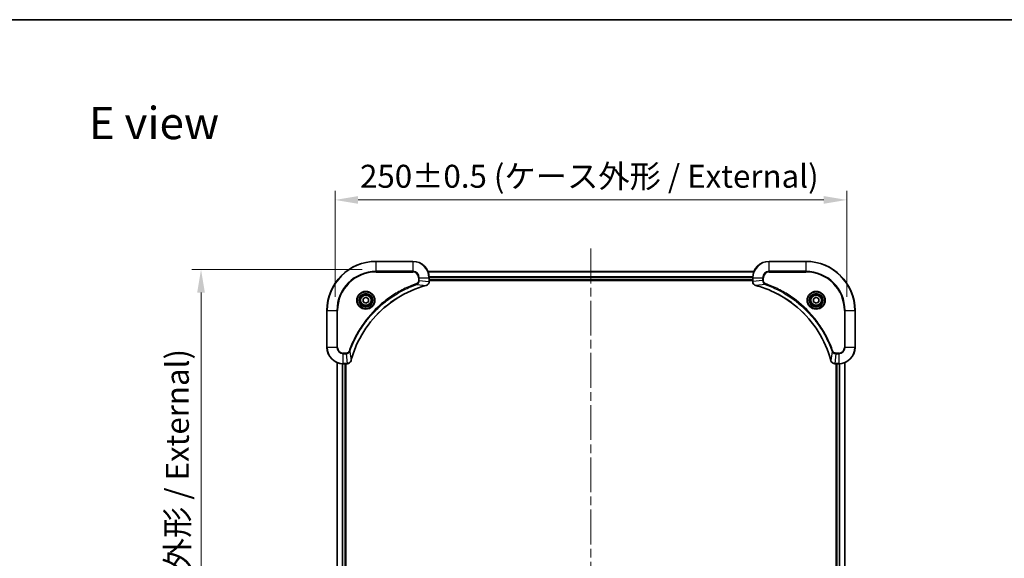
# Model space of a CAD drawing. Units: millimetres. Extents: x 0 to 7098, y 0 to 1264.
# Drawn here: x 1658 to 2139, y 1001 to 1264 of the extents above; entities that cross this region are included whole.
import ezdxf

# ---------------------------------------------------------------- set-up
doc = ezdxf.new("R2010")
doc.units = ezdxf.units.MM
doc.header["$LTSCALE"] = 3
doc.linetypes.add('CHAIN', pattern=[0.3543, 0.2362, -0.0295, 0.0591, -0.0295])
doc.layers.get('Defpoints').update_dxf_attribs({"lineweight": 25})
for name, color, linetype, lineweight in [('Border (ISO)', 7, 'Continuous', 35), ('Centerline (ISO)', 131, 'Continuous', 18), ('Dimension (ISO)', 7, 'Continuous', 18), ('Dimension (ISO) @ 1', 7, 'Continuous', 18), ('Symbol (ISO)', 7, 'Continuous', 18), ('Visible (ISO)', 7, 'Continuous', 35), ('Visible Narrow (ISO)', 7, 'Continuous', 25)]:
    doc.layers.add(name, color=color, linetype=linetype, lineweight=lineweight)
doc.styles.add('Note Text (TK)', font='MS PGothic.ttf')
doc.dimstyles.new('Default - Method 1b (TK)', dxfattribs={"dimscale": 3, "dimtxt": 2.5, "dimasz": 2.5, "dimexe": 1, "dimexo": 1.5, "dimgap": 1, "dimtad": 1, "dimrnd": 1e-08, "dimdsep": 46, "dimtxsty": 'Note Text (TK)', "dimcen": 0.09, "dimdle": 5, "dimclrd": 100, "dimclre": 100, "dimclrt": 7, "dimadec": 1, "dimazin": 1, "dimtfac": 1, "dimtmove": 0, "dimatfit": 3, "dimfxl": 1, "dimtolj": 1, "dimlwd": -1, "dimlwe": -1, "dimarcsym": 0})

# ---------------------------------------------------------------- blocks, each defined once
blk = doc.blocks.new('図面枠 tk図枠')
at = {"layer": 'Border (ISO)'}
blk.add_line((14.5, 289), (405.5, 289), dxfattribs=at)
blk = doc.blocks.new('*D116')
at = {"layer": 'Defpoints', "color": 0}
for p in [(1812.31, 1176.47), (1812.31, 1122.47), (2062.31, 1122.47)]:
    blk.add_point(p, dxfattribs=at)
at = {"layer": 'Dimension (ISO)', "color": 100}
for p, q in [((1812.31, 1129.22), (1812.31, 1180.97)), ((2062.31, 1129.22), (2062.31, 1180.97)), ((2051.06, 1176.47), (1823.56, 1176.47))]:
    blk.add_line(p, q, dxfattribs=at)
for points in [[(1823.56, 1178.34), (1823.56, 1174.59), (1812.31, 1176.47)], [(2051.06, 1178.34), (2051.06, 1174.59), (2062.31, 1176.47)]]:
    blk.add_solid(points, dxfattribs=at)
at = {"layer": 'Dimension (ISO)', "color": 7, "insert": (1824.5, 1188.03), "char_height": 11.25, "attachment_point": 4, "style": 'Note Text (TK)'}
blk.add_mtext('\\A1;\\fＭＳ Ｐゴシック|b0|i0;{\\H11.2050;250±0.5 (ケース外形 / External)}', dxfattribs=at)
blk = doc.blocks.new('*D117')
at = {"layer": 'Defpoints', "color": 0}
for p in [(1832.31, 1142.47), (1746.81, 842.47), (1832.31, 842.47)]:
    blk.add_point(p, dxfattribs=at)
at = {"layer": 'Dimension (ISO)', "color": 100}
for p, q in [((1825.56, 1142.47), (1742.31, 1142.47)), ((1746.81, 1131.22), (1746.81, 853.72)), ((1825.56, 842.47), (1742.31, 842.47))]:
    blk.add_line(p, q, dxfattribs=at)
for points in [[(1744.94, 1131.22), (1748.69, 1131.22), (1746.81, 1142.47)], [(1744.94, 853.72), (1748.69, 853.72), (1746.81, 842.47)]]:
    blk.add_solid(points, dxfattribs=at)
at = {"layer": 'Dimension (ISO)', "color": 7, "insert": (1735.25, 879.65), "char_height": 11.25, "attachment_point": 4, "rotation": 90, "style": 'Note Text (TK)'}
blk.add_mtext('\\A1;\\fＭＳ Ｐゴシック|b0|i0;{\\H11.2050;300±0.5 (ケース外形 / External)}', dxfattribs=at)

msp = doc.modelspace()

# ---------------------------------------------------------------- linework, layer by layer
at = {"layer": 'Centerline (ISO)', "linetype": 'CHAIN', "ltscale": 23.990969}
msp.add_line((1937.3148, 1152.7155), (1937.3148, 832.2155), dxfattribs=at)
at = {"layer": 'Visible (ISO)'}
for p, q in [((1850.3148, 1146.4655), (1832.3148, 1146.4655)), ((2042.3148, 1146.4655), (2024.3148, 1146.4655)), ((1857.731, 1141.4655), (2016.8986, 1141.4655)), ((1858.3148, 1136.6344), (1858.3148, 1138.4655)), ((1858.3148, 1137.4655), (2016.3148, 1137.4655)), ((1858.3148, 1137.1655), (2016.3148, 1137.1655)), ((1858.3148, 1136.6344), (1858.3148, 1136.6191)), ((2016.3148, 1138.4655), (2016.3148, 1136.6344)), ((2016.3148, 1136.6191), (2016.3148, 1136.6344)), ((1826.0648, 1128.1871), (1827.3148, 1128.9088)), ((1826.0648, 1126.7438), (1826.0648, 1128.1871)), ((1827.3148, 1126.0221), (1826.0648, 1126.7438)), ((1827.3148, 1128.9088), (1828.5648, 1128.1871)), ((1828.5648, 1126.7438), (1827.3148, 1126.0221)), ((1828.5648, 1128.1871), (1828.5648, 1126.7438)), ((2046.0648, 1128.1871), (2047.3148, 1128.9088)), ((2046.0648, 1126.7438), (2046.0648, 1128.1871)), ((2047.3148, 1126.0221), (2046.0648, 1126.7438)), ((2047.3148, 1128.9088), (2048.5648, 1128.1871)), ((2048.5648, 1126.7438), (2047.3148, 1126.0221)), ((2048.5648, 1128.1871), (2048.5648, 1126.7438)), ((1808.3148, 1122.4655), (1808.3148, 1104.4655)), ((2066.3148, 1104.4655), (2066.3148, 1122.4655)), ((1813.3148, 1097.0493), (1813.3148, 887.8817)), ((2061.3148, 887.8817), (2061.3148, 1097.0493)), ((1816.3148, 1096.4655), (1818.1458, 1096.4655)), ((1817.3148, 1096.4655), (1817.3148, 888.4655)), ((1817.6148, 888.4655), (1817.6148, 1096.4655)), ((1818.1612, 1096.4655), (1818.1458, 1096.4655)), ((2056.4838, 1096.4655), (2056.4684, 1096.4655)), ((2056.4838, 1096.4655), (2058.3148, 1096.4655)), ((2057.0148, 1096.4655), (2057.0148, 888.4655)), ((2057.3148, 888.4655), (2057.3148, 1096.4655))]:
    msp.add_line(p, q, dxfattribs=at)
for centre, radius in [((1827.3148, 1127.4655), 3.25), ((2047.3148, 1127.4655), 3.25), ((1827.3148, 1127.4655), 2.75), ((2047.3148, 1127.4655), 2.75)]:
    msp.add_circle(centre, radius, dxfattribs=at)
for centre, radius, start, end in [((1832.3148, 1122.4655), 24, 90, 180), ((1850.3148, 1138.4655), 8, 0, 90), ((2024.3148, 1138.4655), 8, 90, 180), ((2042.3148, 1122.4655), 24, 0, 90), ((1816.3148, 1104.4655), 8, 180, 270), ((2058.3148, 1104.4655), 8, 270, 0)]:
    msp.add_arc(centre, radius, start, end, dxfattribs=at)
for points, knots in [([(1856.8333, 1134.6875), (1857.0722, 1134.7516), (1857.3, 1134.8608), (1857.5004, 1135.0084), (1857.7009, 1135.156), (1857.874, 1135.3419), (1858.007, 1135.5531), (1858.2066, 1135.8699), (1858.3148, 1136.2443), (1858.3148, 1136.6191)], [-0.196787795, -0.196787795, -0.196787795, -0.196787795, -0.140562711, -0.140562711, -0.140562711, -0.084337626, -0.084337626, -0.084337626, 0, 0, 0, 0]), ([(2016.3148, 1136.6191), (2016.3148, 1136.1193), (2016.5112, 1135.6217), (2016.8503, 1135.257), (2017.1047, 1134.9835), (2017.438, 1134.7836), (2017.7963, 1134.6875)], [-0.196787795, -0.196787795, -0.196787795, -0.196787795, -0.084337626, -0.084337626, -0.084337626, 0, 0, 0, 0]), ([(1820.1123, 1098.0192), (1820.7857, 1100.5135), (1821.6453, 1102.9575), (1822.6817, 1105.3242), (1824.7544, 1110.0574), (1827.5379, 1114.4794), (1830.9095, 1118.3951), (1834.2811, 1122.3108), (1838.2407, 1125.7202), (1842.6136, 1128.4728), (1846.9864, 1131.2253), (1851.7725, 1133.3212), (1856.7611, 1134.668)], [0, 0, 0, 0, 0.78253283, 0.78253283, 0.78253283, 2.34759848, 2.34759848, 2.34759848, 3.91266414, 3.91266414, 3.91266414, 5.47772979, 5.47772979, 5.47772979, 5.47772979]), ([(2017.8686, 1134.668), (2020.3629, 1133.9946), (2022.8069, 1133.1349), (2025.1735, 1132.0986), (2029.9068, 1130.0259), (2034.3288, 1127.2423), (2038.2445, 1123.8708), (2042.1602, 1120.4992), (2045.5695, 1116.5395), (2048.3221, 1112.1667), (2051.0747, 1107.7938), (2053.1705, 1103.0078), (2054.5174, 1098.0192)], [0, 0, 0, 0, 0.78253283, 0.78253283, 0.78253283, 2.34759848, 2.34759848, 2.34759848, 3.91266414, 3.91266414, 3.91266414, 5.47772979, 5.47772979, 5.47772979, 5.47772979]), ([(1818.1612, 1096.4655), (1818.661, 1096.4655), (1819.1586, 1096.6618), (1819.5233, 1097.0009), (1819.7968, 1097.2553), (1819.9966, 1097.5886), (1820.0928, 1097.9469)], [-0.196787795, -0.196787795, -0.196787795, -0.196787795, -0.084337626, -0.084337626, -0.084337626, 0, 0, 0, 0]), ([(2054.5368, 1097.9469), (2054.6009, 1097.7081), (2054.7102, 1097.4803), (2054.8578, 1097.2798), (2055.0053, 1097.0794), (2055.1912, 1096.9063), (2055.4024, 1096.7732), (2055.7192, 1096.5737), (2056.0936, 1096.4655), (2056.4684, 1096.4655)], [-0.196787795, -0.196787795, -0.196787795, -0.196787795, -0.140562711, -0.140562711, -0.140562711, -0.084337626, -0.084337626, -0.084337626, 0, 0, 0, 0])]:
    msp.add_open_spline(points, degree=3, knots=knots, dxfattribs=at)
for points in [[(1856.7611, 1134.668), (1856.7852, 1134.6745), (1856.8094, 1134.681), (1856.8333, 1134.6875)], [(2017.7963, 1134.6875), (2017.8202, 1134.681), (2017.8444, 1134.6745), (2017.8686, 1134.668)], [(1820.0928, 1097.9469), (1820.0992, 1097.9709), (1820.1057, 1097.995), (1820.1123, 1098.0192)], [(2054.5174, 1098.0192), (2054.5239, 1097.995), (2054.5304, 1097.9709), (2054.5368, 1097.9469)]]:
    msp.add_open_spline(points, degree=3, dxfattribs=at)
at = {"layer": 'Visible Narrow (ISO)'}
for p, q in [((1832.3148, 1146.319), (1832.3148, 1146.4655)), ((1832.3148, 1146.319), (1850.3148, 1146.319)), ((1832.3148, 1141.6119), (1832.3148, 1146.319)), ((1850.3148, 1146.319), (1850.3148, 1146.4655)), ((1850.3148, 1146.319), (1850.3148, 1141.6119)), ((2024.3148, 1146.319), (2024.3148, 1146.4655)), ((2024.3148, 1146.319), (2042.3148, 1146.319)), ((2024.3148, 1141.6119), (2024.3148, 1146.319)), ((2042.3148, 1146.319), (2042.3148, 1146.4655)), ((2042.3148, 1146.319), (2042.3148, 1141.6119)), ((1850.3148, 1141.6119), (1832.3148, 1141.6119)), ((1832.3148, 1141.6119), (1832.3148, 1141.2584)), ((1832.3148, 1141.2584), (1850.3148, 1141.2584)), ((1850.3148, 1141.6119), (1850.3148, 1141.2584)), ((1857.7588, 1141.3959), (2016.8709, 1141.3959)), ((2024.3148, 1141.6119), (2024.3148, 1141.2584)), ((2042.3148, 1141.6119), (2024.3148, 1141.6119)), ((2024.3148, 1141.2584), (2042.3148, 1141.2584)), ((2042.3148, 1141.2584), (2042.3148, 1141.6119)), ((1852.2855, 1135.2277), (1852.1321, 1135.6603)), ((1852.2855, 1135.2277), (1856.7532, 1134.697)), ((1853.1077, 1138.4655), (1853.1077, 1137.1284)), ((1853.4613, 1138.4655), (1853.1077, 1138.4655)), ((1853.4613, 1137.1284), (1853.1077, 1137.1284)), ((1853.4613, 1138.4655), (1858.1684, 1138.4655)), ((1853.4613, 1137.1284), (1853.4613, 1138.4655)), ((1853.4613, 1137.1284), (1858.1684, 1136.6344)), ((1858.1684, 1138.4655), (1858.1684, 1136.6344)), ((1858.1684, 1138.4655), (1858.3148, 1138.4655)), ((1858.3148, 1136.6344), (1858.1684, 1136.6344)), ((1858.293, 1139.0554), (2016.3366, 1139.0554)), ((1858.3067, 1138.8249), (2016.3229, 1138.8249)), ((1858.3148, 1137.7655), (2016.3148, 1137.7655)), ((2016.3148, 1138.4655), (2016.4613, 1138.4655)), ((2016.4613, 1136.6344), (2016.3148, 1136.6344)), ((2016.4613, 1136.6344), (2016.4613, 1138.4655)), ((2016.4613, 1138.4655), (2021.1684, 1138.4655)), ((2021.1684, 1137.1284), (2016.4613, 1136.6344)), ((2022.3442, 1135.2277), (2017.8765, 1134.697)), ((2021.1684, 1138.4655), (2021.1684, 1137.1284)), ((2021.1684, 1138.4655), (2021.5219, 1138.4655)), ((2021.1684, 1137.1284), (2021.5219, 1137.1284)), ((2021.5219, 1137.1284), (2021.5219, 1138.4655)), ((2022.3442, 1135.2277), (2022.4976, 1135.6603)), ((1808.4613, 1122.4655), (1808.3148, 1122.4655)), ((1808.4613, 1104.4655), (1808.4613, 1122.4655)), ((1808.4613, 1122.4655), (1813.1684, 1122.4655)), ((1813.5219, 1122.4655), (1813.1684, 1122.4655)), ((1813.1684, 1122.4655), (1813.1684, 1104.4655)), ((1813.5219, 1104.4655), (1813.5219, 1122.4655)), ((2061.1077, 1122.4655), (2061.1077, 1104.4655)), ((2061.4613, 1122.4655), (2061.1077, 1122.4655)), ((2061.4613, 1122.4655), (2066.1684, 1122.4655)), ((2061.4613, 1104.4655), (2061.4613, 1122.4655)), ((2066.1684, 1122.4655), (2066.1684, 1104.4655)), ((2066.1684, 1122.4655), (2066.3148, 1122.4655)), ((1808.4613, 1104.4655), (1808.3148, 1104.4655)), ((1813.1684, 1104.4655), (1808.4613, 1104.4655)), ((1813.1684, 1104.4655), (1813.5219, 1104.4655)), ((1817.6519, 1101.6726), (1816.3148, 1101.6726)), ((1816.3148, 1101.319), (1816.3148, 1101.6726)), ((1817.6519, 1101.319), (1817.6519, 1101.6726)), ((1819.5526, 1102.4948), (1819.12, 1102.6482)), ((1819.5526, 1102.4948), (1820.0833, 1098.0271)), ((2055.077, 1102.4948), (2054.5463, 1098.0271)), ((2055.077, 1102.4948), (2055.5097, 1102.6482)), ((2058.3148, 1101.6726), (2056.9777, 1101.6726)), ((2056.9777, 1101.319), (2056.9777, 1101.6726)), ((2058.3148, 1101.319), (2058.3148, 1101.6726)), ((2061.4613, 1104.4655), (2061.1077, 1104.4655)), ((2066.1684, 1104.4655), (2061.4613, 1104.4655)), ((2066.1684, 1104.4655), (2066.3148, 1104.4655)), ((1813.3844, 1097.0215), (1813.3844, 887.9094)), ((1816.3148, 1101.319), (1817.6519, 1101.319)), ((1816.3148, 1096.6119), (1816.3148, 1101.319)), ((1817.6519, 1101.319), (1818.1458, 1096.6119)), ((2056.9777, 1101.319), (2056.4838, 1096.6119)), ((2056.9777, 1101.319), (2058.3148, 1101.319)), ((2058.3148, 1101.319), (2058.3148, 1096.6119)), ((2061.2453, 887.9094), (2061.2453, 1097.0215)), ((1815.7249, 1096.4872), (1815.7249, 888.4437)), ((1815.9553, 1096.4735), (1815.9553, 888.4574)), ((1818.1458, 1096.6119), (1816.3148, 1096.6119)), ((1816.3148, 1096.4655), (1816.3148, 1096.6119)), ((1817.0148, 1096.4655), (1817.0148, 888.4655)), ((1818.1458, 1096.6119), (1818.1458, 1096.4655)), ((2058.3148, 1096.6119), (2056.4838, 1096.6119)), ((2056.4838, 1096.4655), (2056.4838, 1096.6119)), ((2057.6148, 888.4655), (2057.6148, 1096.4655)), ((2058.3148, 1096.6119), (2058.3148, 1096.4655)), ((2058.6743, 888.4574), (2058.6743, 1096.4735)), ((2058.9048, 888.4437), (2058.9048, 1096.4872))]:
    msp.add_line(p, q, dxfattribs=at)
for centre, radius in [((1827.3148, 1127.4655), 4.4571), ((1827.3148, 1127.4655), 4.1036), ((1827.3148, 1127.4655), 3.3964), ((2047.3148, 1127.4655), 4.4571), ((2047.3148, 1127.4655), 4.1036), ((2047.3148, 1127.4655), 3.3964), ((1827.3148, 1127.4655), 2.45), ((2047.3148, 1127.4655), 2.45)]:
    msp.add_circle(centre, radius, dxfattribs=at)
for centre, radius, start, end in [((1832.3148, 1122.4655), 23.8536, 90, 180), ((1850.3148, 1138.4655), 7.8536, 0, 90), ((2024.3148, 1138.4655), 7.8536, 90, 180), ((2042.3148, 1122.4655), 23.8536, 0, 90), ((1832.3148, 1122.4655), 19.1464, 90, 180), ((1832.3148, 1122.4655), 18.7929, 90, 180), ((1850.3148, 1138.4655), 3.1464, 0, 90), ((1850.3148, 1138.4655), 2.7929, 0, 90), ((2024.3148, 1138.4655), 3.1464, 90, 180), ((2024.3148, 1138.4655), 2.7929, 90, 180), ((2042.3148, 1122.4655), 19.1464, 0, 90), ((2042.3148, 1122.4655), 18.7929, 0, 90), ((1816.3148, 1104.4655), 7.8536, 180, 270), ((1816.3148, 1104.4655), 3.1464, 180, 270), ((1816.3148, 1104.4655), 2.7929, 180, 270), ((2058.3148, 1104.4655), 2.7929, 270, 0), ((2058.3148, 1104.4655), 7.8536, 270, 0), ((2058.3148, 1104.4655), 3.1464, 270, 0)]:
    msp.add_arc(centre, radius, start, end, dxfattribs=at)
for centre, major_axis, ratio, start_param, end_param in [((1857.9142, 1136.3884), (-0.0487, -2.3812), 0.1051554, 1.66859369, 1.67647558), ((1857.8148, 1136.6191), (0.5, 0), 0.00935385, 5.4972736, 6.28318531), ((2016.8148, 1136.6191), (-0.5, 0), 0.00935385, 0, 0.7859117), ((2016.7155, 1136.3883), (0.0487, -2.3816), 0.10517158, 4.60669413, 4.61457479), ((1856.6307, 1135.1507), (0.1303, -0.4827), 0.00038233, 5.93481643, 6.28318923), ((1856.7037, 1135.1704), (0.1296, -0.4829), 0.14287502, 0, 0.40009206), ((2017.9259, 1135.1704), (-0.1296, -0.4829), 0.14287502, 5.88309352, 6.28318531), ((2017.9989, 1135.1507), (-0.1303, -0.4827), 0.00038233, 0, 0.34837257), ((1819.6099, 1098.0766), (0.4829, -0.1296), 0.14287502, 5.88309352, 6.28318531), ((1819.6296, 1098.1495), (0.4827, -0.1303), 0.00038233, 0, 0.34837257), ((2055.0001, 1098.1495), (-0.4827, -0.1303), 0.00038233, 5.93481374, 6.28318637), ((2055.0197, 1098.0766), (-0.4829, -0.1296), 0.14287502, 0, 0.40009206), ((1818.392, 1096.8661), (2.3816, 0.0487), 0.10517158, 4.60669413, 4.61457479), ((1818.1612, 1096.9655), (0, -0.5), 0.00935385, 0, 0.7859117), ((2056.2377, 1096.866), (-2.3812, 0.0487), 0.1051554, 1.66859369, 1.67647558), ((2056.4684, 1096.9655), (0, -0.5), 0.00935385, 5.49727361, 6.28318531)]:
    msp.add_ellipse(centre, major_axis=major_axis, ratio=ratio, start_param=start_param, end_param=end_param, dxfattribs=at)
for points, knots in [([(1852.1321, 1135.6603), (1851.0491, 1135.2762), (1848.9071, 1134.4403), (1844.7379, 1132.4993), (1839.7742, 1129.5833), (1832.4855, 1123.9486), (1826.3621, 1116.9929), (1822.2813, 1110.042), (1820.3398, 1105.8733), (1819.504, 1103.7312), (1819.12, 1102.6482)], [0, 0, 0, 0, 0.34472946, 0.68945893, 1.37891786, 2.06837678, 3.44729464, 4.13675357, 4.48148303, 4.82621249, 4.82621249, 4.82621249, 4.82621249]), ([(1819.5526, 1102.4948), (1819.5613, 1102.5191), (1819.57, 1102.5435), (1819.5787, 1102.5679), (1819.63, 1102.7113), (1819.7059, 1102.9199), (1819.7553, 1103.0534), (1819.7863, 1103.1374), (1819.8112, 1103.2043), (1819.8388, 1103.2781), (1819.8516, 1103.3122), (1819.865, 1103.3481), (1819.8805, 1103.3893), (1820.1036, 1103.9832), (1820.3463, 1104.5973), (1820.5817, 1105.1641), (1820.6525, 1105.3348), (1820.7241, 1105.5049), (1820.7989, 1105.6798), (1821.2459, 1106.7255), (1821.7274, 1107.7592), (1822.2409, 1108.7764), (1822.6693, 1109.6249), (1823.123, 1110.4679), (1823.5969, 1111.293), (1824.2592, 1112.4461), (1824.9591, 1113.5644), (1825.7031, 1114.6643), (1826.6811, 1116.11), (1827.7309, 1117.5161), (1828.8462, 1118.8607), (1830.6419, 1121.0257), (1832.6027, 1123.0393), (1834.7113, 1124.8991), (1835.1093, 1125.2501), (1835.5123, 1125.595), (1835.9205, 1125.9336), (1837.2653, 1127.0492), (1838.6685, 1128.098), (1840.116, 1129.0774), (1841.216, 1129.8217), (1842.3342, 1130.5217), (1843.4874, 1131.1839), (1844.3124, 1131.6577), (1845.1553, 1132.1111), (1846.0039, 1132.5392), (1847.0212, 1133.0524), (1848.0551, 1133.5336), (1849.1005, 1133.9814), (1849.1859, 1134.018), (1849.2714, 1134.0543), (1849.357, 1134.0905), (1849.441, 1134.126), (1849.5251, 1134.1613), (1849.6093, 1134.1963), (1849.6919, 1134.2308), (1849.7746, 1134.265), (1849.8574, 1134.299), (1849.9385, 1134.3324), (1850.0196, 1134.3656), (1850.1009, 1134.3985), (1850.1803, 1134.4308), (1850.2599, 1134.4628), (1850.3395, 1134.4947), (1850.4171, 1134.5258), (1850.4949, 1134.5568), (1850.5727, 1134.5875), (1850.6457, 1134.6164), (1850.7187, 1134.6451), (1850.7918, 1134.6736), (1850.8653, 1134.7022), (1850.9388, 1134.7308), (1851.0125, 1134.7591), (1851.0832, 1134.7864), (1851.1541, 1134.8135), (1851.2251, 1134.8404), (1851.2867, 1134.8638), (1851.3483, 1134.8871), (1851.41, 1134.9102), (1851.4741, 1134.9343), (1851.5382, 1134.9582), (1851.6024, 1134.9819), (1851.6615, 1135.0038), (1851.7206, 1135.0255), (1851.7798, 1135.0471), (1851.8924, 1135.0882), (1851.9718, 1135.1171), (1852.1026, 1135.1633), (1852.148, 1135.1794), (1852.197, 1135.1966), (1852.2363, 1135.2104), (1852.2527, 1135.2161), (1852.2691, 1135.2218), (1852.2855, 1135.2277)], [-4.82621249, -4.82621249, -4.82621249, -4.82621249, -4.81844842, -4.81844842, -4.81844842, -4.77269349, -4.77269349, -4.77269349, -4.74390962, -4.74390962, -4.74390962, -4.73061692, -4.73061692, -4.73061692, -4.53913686, -4.53913686, -4.53913686, -4.48148303, -4.48148303, -4.48148303, -4.13675357, -4.13675357, -4.13675357, -3.84919093, -3.84919093, -3.84919093, -3.44729464, -3.44729464, -3.44729464, -2.91901319, -2.91901319, -2.91901319, -2.06837678, -2.06837678, -2.06837678, -1.90783066, -1.90783066, -1.90783066, -1.37891786, -1.37891786, -1.37891786, -0.97698999, -0.97698999, -0.97698999, -0.68945893, -0.68945893, -0.68945893, -0.34472946, -0.34472946, -0.34472946, -0.31656511, -0.31656511, -0.31656511, -0.28890509, -0.28890509, -0.28890509, -0.26177095, -0.26177095, -0.26177095, -0.23519152, -0.23519152, -0.23519152, -0.20920511, -0.20920511, -0.20920511, -0.18386262, -0.18386262, -0.18386262, -0.16011563, -0.16011563, -0.16011563, -0.13625792, -0.13625792, -0.13625792, -0.11332385, -0.11332385, -0.11332385, -0.09343365, -0.09343365, -0.09343365, -0.07279556, -0.07279556, -0.07279556, -0.05381314, -0.05381314, -0.05381314, -0.01773212, -0.01773212, -0.01773212, -0.00521417, -0.00521417, -0.00521417, 0, 0, 0, 0]), ([(1853.1077, 1137.1284), (1853.1077, 1136.8605), (1852.9967, 1136.4141), (1852.6092, 1135.9121), (1852.3004, 1135.72), (1852.1321, 1135.6603)], [0, 0, 0, 0, 0.080358178, 0.133930297, 0.187502416, 0.187502416, 0.187502416, 0.187502416]), ([(1852.2855, 1135.2277), (1852.4432, 1135.3002), (1852.5847, 1135.395), (1852.7078, 1135.4995), (1852.7598, 1135.5436), (1852.8088, 1135.5898), (1852.8557, 1135.6384), (1852.9428, 1135.7285), (1853.0209, 1135.825), (1853.0892, 1135.9264), (1853.1448, 1136.0091), (1853.194, 1136.0951), (1853.2373, 1136.1835), (1853.3059, 1136.3239), (1853.3527, 1136.4507), (1853.3911, 1136.5962), (1853.4336, 1136.757), (1853.4601, 1136.9573), (1853.4613, 1137.1284)], [-0.187502416, -0.187502416, -0.187502416, -0.187502416, -0.149825893, -0.149825893, -0.149825893, -0.133930297, -0.133930297, -0.133930297, -0.104414332, -0.104414332, -0.104414332, -0.080358178, -0.080358178, -0.080358178, -0.04217927, -0.04217927, -0.04217927, 0, 0, 0, 0]), ([(1858.1682, 1136.6158), (1858.1661, 1136.413), (1858.1319, 1136.203), (1858.0696, 1136.0123), (1858.027, 1135.8817), (1857.9716, 1135.7573), (1857.9025, 1135.6358), (1857.8429, 1135.5309), (1857.7741, 1135.4308), (1857.6961, 1135.3372), (1857.6259, 1135.2528), (1857.5481, 1135.1736), (1857.4641, 1135.1006), (1857.3961, 1135.0415), (1857.3241, 1134.9865), (1857.248, 1134.9362), (1857.1257, 1134.8554), (1856.9923, 1134.7862), (1856.85, 1134.7329)], [0, 0, 0, 0, 0.050060504, 0.050060504, 0.050060504, 0.084337626, 0.084337626, 0.084337626, 0.113903258, 0.113903258, 0.113903258, 0.140562711, 0.140562711, 0.140562711, 0.162131477, 0.162131477, 0.162131477, 0.196787795, 0.196787795, 0.196787795, 0.196787795]), ([(2017.7797, 1134.7329), (2017.5733, 1134.8105), (2017.3847, 1134.9212), (2017.2215, 1135.0533), (2017.111, 1135.1427), (2017.0114, 1135.2427), (2016.9226, 1135.3513), (2016.8402, 1135.452), (2016.7698, 1135.5565), (2016.71, 1135.6662), (2016.557, 1135.9469), (2016.4651, 1136.2883), (2016.4615, 1136.6158)], [0, 0, 0, 0, 0.05028531, 0.05028531, 0.05028531, 0.084337626, 0.084337626, 0.084337626, 0.115936047, 0.115936047, 0.115936047, 0.196787795, 0.196787795, 0.196787795, 0.196787795]), ([(2021.1684, 1137.1284), (2021.169, 1136.9126), (2021.2185, 1136.6422), (2021.2851, 1136.4445), (2021.3069, 1136.3799), (2021.3305, 1136.3194), (2021.3564, 1136.261), (2021.411, 1136.1379), (2021.4736, 1136.0234), (2021.5605, 1135.8987), (2021.627, 1135.8031), (2021.7016, 1135.7117), (2021.7851, 1135.6265), (2021.8212, 1135.5898), (2021.8589, 1135.5542), (2021.8982, 1135.5199), (2022.0286, 1135.4062), (2022.1759, 1135.3051), (2022.3442, 1135.2277)], [-0.187504168, -0.187504168, -0.187504168, -0.187504168, -0.134326228, -0.134326228, -0.134326228, -0.116955095, -0.116955095, -0.116955095, -0.080358929, -0.080358929, -0.080358929, -0.0522949, -0.0522949, -0.0522949, -0.040179465, -0.040179465, -0.040179465, 0, 0, 0, 0]), ([(2022.4976, 1135.6603), (2022.3713, 1135.7051), (2022.1346, 1135.8357), (2021.6864, 1136.2801), (2021.5219, 1136.7712), (2021.5219, 1137.1284)], [0, 0, 0, 0, 0.040179465, 0.080358929, 0.187504168, 0.187504168, 0.187504168, 0.187504168]), ([(2022.3442, 1135.2277), (2022.3685, 1135.219), (2022.3929, 1135.2103), (2022.4172, 1135.2016), (2022.5607, 1135.1503), (2022.7693, 1135.0744), (2022.9028, 1135.025), (2022.9867, 1134.994), (2023.0537, 1134.9691), (2023.1275, 1134.9415), (2023.1616, 1134.9287), (2023.1974, 1134.9153), (2023.2387, 1134.8998), (2023.8326, 1134.6767), (2024.4466, 1134.434), (2025.0135, 1134.1986), (2025.1842, 1134.1278), (2025.3543, 1134.0561), (2025.5291, 1133.9814), (2026.5749, 1133.5344), (2027.6085, 1133.0529), (2028.6258, 1132.5394), (2029.4743, 1132.111), (2030.3173, 1131.6573), (2031.1424, 1131.1834), (2032.2955, 1130.5211), (2033.4137, 1129.8212), (2034.5136, 1129.0772), (2035.9594, 1128.0992), (2037.3655, 1127.0493), (2038.71, 1125.9341), (2040.875, 1124.1384), (2042.8886, 1122.1775), (2044.7484, 1120.0689), (2045.0994, 1119.671), (2045.4444, 1119.268), (2045.783, 1118.8598), (2046.8985, 1117.515), (2047.9473, 1116.1118), (2048.9268, 1114.6643), (2049.671, 1113.5643), (2050.3711, 1112.4461), (2051.0333, 1111.2929), (2051.507, 1110.4679), (2051.9604, 1109.625), (2052.3885, 1108.7764), (2052.9018, 1107.7591), (2053.383, 1106.7252), (2053.8308, 1105.6798), (2053.8673, 1105.5943), (2053.9037, 1105.5089), (2053.9398, 1105.4233), (2053.9753, 1105.3392), (2054.0106, 1105.2551), (2054.0457, 1105.1709), (2054.0801, 1105.0883), (2054.1144, 1105.0057), (2054.1484, 1104.9229), (2054.1818, 1104.8418), (2054.2149, 1104.7606), (2054.2479, 1104.6794), (2054.2801, 1104.5999), (2054.3122, 1104.5204), (2054.3441, 1104.4408), (2054.3752, 1104.3631), (2054.4061, 1104.2854), (2054.4369, 1104.2076), (2054.4657, 1104.1346), (2054.4944, 1104.0616), (2054.5229, 1103.9885), (2054.5516, 1103.915), (2054.5801, 1103.8415), (2054.6085, 1103.7678), (2054.6357, 1103.697), (2054.6628, 1103.6261), (2054.6898, 1103.5552), (2054.7132, 1103.4936), (2054.7365, 1103.432), (2054.7596, 1103.3702), (2054.7836, 1103.3062), (2054.8075, 1103.2421), (2054.8313, 1103.1779), (2054.8531, 1103.1188), (2054.8749, 1103.0597), (2054.8965, 1103.0005), (2054.9376, 1102.8879), (2054.9664, 1102.8085), (2055.0127, 1102.6777), (2055.0288, 1102.6323), (2055.0459, 1102.5833), (2055.0597, 1102.5439), (2055.0655, 1102.5276), (2055.0712, 1102.5111), (2055.077, 1102.4948)], [-4.82621249, -4.82621249, -4.82621249, -4.82621249, -4.81844842, -4.81844842, -4.81844842, -4.77269349, -4.77269349, -4.77269349, -4.74390962, -4.74390962, -4.74390962, -4.73061692, -4.73061692, -4.73061692, -4.53913686, -4.53913686, -4.53913686, -4.48148303, -4.48148303, -4.48148303, -4.13675357, -4.13675357, -4.13675357, -3.84919093, -3.84919093, -3.84919093, -3.44729464, -3.44729464, -3.44729464, -2.91901319, -2.91901319, -2.91901319, -2.06837678, -2.06837678, -2.06837678, -1.90783066, -1.90783066, -1.90783066, -1.37891786, -1.37891786, -1.37891786, -0.97698999, -0.97698999, -0.97698999, -0.68945893, -0.68945893, -0.68945893, -0.34472946, -0.34472946, -0.34472946, -0.31656511, -0.31656511, -0.31656511, -0.28890509, -0.28890509, -0.28890509, -0.26177095, -0.26177095, -0.26177095, -0.23519152, -0.23519152, -0.23519152, -0.20920511, -0.20920511, -0.20920511, -0.18386262, -0.18386262, -0.18386262, -0.16011563, -0.16011563, -0.16011563, -0.13625792, -0.13625792, -0.13625792, -0.11332385, -0.11332385, -0.11332385, -0.09343365, -0.09343365, -0.09343365, -0.07279556, -0.07279556, -0.07279556, -0.05381314, -0.05381314, -0.05381314, -0.01773212, -0.01773212, -0.01773212, -0.00521417, -0.00521417, -0.00521417, 0, 0, 0, 0]), ([(2055.5097, 1102.6482), (2055.1256, 1103.7312), (2054.2897, 1105.8732), (2052.3487, 1110.0424), (2049.4326, 1115.0061), (2043.798, 1122.2948), (2036.8422, 1128.4182), (2029.8914, 1132.499), (2025.7227, 1134.4405), (2023.5806, 1135.2762), (2022.4976, 1135.6603)], [0, 0, 0, 0, 0.34472946, 0.68945893, 1.37891786, 2.06837678, 3.44729464, 4.13675357, 4.48148303, 4.82621249, 4.82621249, 4.82621249, 4.82621249]), ([(1856.7532, 1134.697), (1851.7524, 1133.3451), (1842.1853, 1129.163), (1830.2912, 1118.9254), (1823.3317, 1107.8605), (1820.7592, 1100.5275), (1820.0833, 1098.0271)], [-5.47772979, -5.47772979, -5.47772979, -5.47772979, -3.91266414, -2.34759848, -0.78253283, 0, 0, 0, 0]), ([(2054.5463, 1098.0271), (2053.1945, 1103.0279), (2049.0124, 1112.595), (2038.7747, 1124.489), (2027.7098, 1131.4486), (2020.3769, 1134.0211), (2017.8765, 1134.697)], [-5.47772979, -5.47772979, -5.47772979, -5.47772979, -3.91266414, -2.34759848, -0.78253283, 0, 0, 0, 0]), ([(1819.12, 1102.6482), (1819.0752, 1102.522), (1818.9446, 1102.2853), (1818.5002, 1101.837), (1818.0091, 1101.6726), (1817.6519, 1101.6726)], [0, 0, 0, 0, 0.040179465, 0.080358929, 0.187504168, 0.187504168, 0.187504168, 0.187504168]), ([(1817.6519, 1101.319), (1817.8676, 1101.3196), (1818.1381, 1101.3691), (1818.3358, 1101.4358), (1818.4004, 1101.4575), (1818.4609, 1101.4812), (1818.5193, 1101.5071), (1818.6424, 1101.5616), (1818.7569, 1101.6243), (1818.8816, 1101.7111), (1818.9772, 1101.7777), (1819.0686, 1101.8523), (1819.1538, 1101.9358), (1819.1905, 1101.9718), (1819.2261, 1102.0095), (1819.2604, 1102.0488), (1819.3741, 1102.1792), (1819.4752, 1102.3266), (1819.5526, 1102.4948)], [-0.187504168, -0.187504168, -0.187504168, -0.187504168, -0.134326228, -0.134326228, -0.134326228, -0.116955095, -0.116955095, -0.116955095, -0.080358929, -0.080358929, -0.080358929, -0.0522949, -0.0522949, -0.0522949, -0.040179465, -0.040179465, -0.040179465, 0, 0, 0, 0]), ([(2055.077, 1102.4948), (2055.1496, 1102.337), (2055.2444, 1102.1956), (2055.3489, 1102.0724), (2055.3929, 1102.0205), (2055.4392, 1101.9714), (2055.4877, 1101.9246), (2055.5779, 1101.8375), (2055.6744, 1101.7594), (2055.7758, 1101.6911), (2055.8584, 1101.6355), (2055.9444, 1101.5863), (2056.0329, 1101.543), (2056.1733, 1101.4743), (2056.3, 1101.4276), (2056.4456, 1101.3892), (2056.6063, 1101.3467), (2056.8067, 1101.3202), (2056.9777, 1101.319)], [-0.187502416, -0.187502416, -0.187502416, -0.187502416, -0.149825893, -0.149825893, -0.149825893, -0.133930297, -0.133930297, -0.133930297, -0.104414332, -0.104414332, -0.104414332, -0.080358178, -0.080358178, -0.080358178, -0.04217927, -0.04217927, -0.04217927, 0, 0, 0, 0]), ([(2056.9777, 1101.6726), (2056.7099, 1101.6726), (2056.2634, 1101.7836), (2055.7614, 1102.171), (2055.5693, 1102.4799), (2055.5097, 1102.6482)], [0, 0, 0, 0, 0.080358178, 0.133930297, 0.187502416, 0.187502416, 0.187502416, 0.187502416]), ([(1820.0474, 1097.9303), (1819.9698, 1097.7239), (1819.8591, 1097.5354), (1819.727, 1097.3722), (1819.6376, 1097.2617), (1819.5376, 1097.1621), (1819.429, 1097.0733), (1819.3282, 1096.9909), (1819.2238, 1096.9204), (1819.1141, 1096.8606), (1818.8334, 1096.7076), (1818.492, 1096.6157), (1818.1645, 1096.6121)], [0, 0, 0, 0, 0.05028531, 0.05028531, 0.05028531, 0.084337626, 0.084337626, 0.084337626, 0.115936047, 0.115936047, 0.115936047, 0.196787795, 0.196787795, 0.196787795, 0.196787795]), ([(2056.4651, 1096.6121), (2056.2624, 1096.6142), (2056.0524, 1096.6483), (2055.8617, 1096.7106), (2055.7311, 1096.7533), (2055.6067, 1096.8087), (2055.4851, 1096.8778), (2055.3803, 1096.9374), (2055.2802, 1097.0062), (2055.1866, 1097.0841), (2055.1022, 1097.1544), (2055.023, 1097.2322), (2054.9499, 1097.3162), (2054.8908, 1097.3842), (2054.8358, 1097.4562), (2054.7856, 1097.5323), (2054.7047, 1097.6546), (2054.6356, 1097.788), (2054.5822, 1097.9303)], [0, 0, 0, 0, 0.050060504, 0.050060504, 0.050060504, 0.084337626, 0.084337626, 0.084337626, 0.113903258, 0.113903258, 0.113903258, 0.140562711, 0.140562711, 0.140562711, 0.162131477, 0.162131477, 0.162131477, 0.196787795, 0.196787795, 0.196787795, 0.196787795])]:
    msp.add_open_spline(points, degree=3, knots=knots, dxfattribs=at)
for points in [[(1856.85, 1134.7329), (1856.8188, 1134.7212), (1856.7866, 1134.7092), (1856.7532, 1134.697)], [(2017.8765, 1134.697), (2017.843, 1134.7092), (2017.8108, 1134.7212), (2017.7797, 1134.7329)], [(1820.0833, 1098.0271), (1820.0711, 1097.9936), (1820.0591, 1097.9615), (1820.0474, 1097.9303)], [(2054.5822, 1097.9303), (2054.5705, 1097.9615), (2054.5586, 1097.9936), (2054.5463, 1098.0271)]]:
    msp.add_open_spline(points, degree=3, dxfattribs=at)

# ---------------------------------------------------------------- block references
at = {"xscale": 4.5, "yscale": 4.5, "zscale": 4.5}
msp.add_blockref('図面枠 tk図枠', (1117.75, -36), dxfattribs=at)

# ---------------------------------------------------------------- texts
at = {"layer": 'Symbol (ISO)', "color": 7, "insert": (1691.9671, 1214.034), "char_height": 15.75, "attachment_point": 4, "line_spacing_factor": 1.5, "style": 'Note Text (TK)'}
msp.add_mtext('\\fＭＳ Ｐゴシック|b0|i0;{\\H15.7500;E view}', dxfattribs=at)

# ---------------------------------------------------------------- dimensions: what is measured, and where the dimension line sits
at = {"layer": 'Dimension (ISO) @ 1', "color": 100}
for base, p1, p2, angle, picture, middle in [((1812.3148, 1176.4655), (2062.3148, 1122.4655), (1812.3148, 1122.4655), 180, '*D116', (1937.3148, 1176.4655)), ((1746.8148, 842.4655), (1832.3148, 1142.4655), (1832.3148, 842.4655), 270, '*D117', (1746.8148, 992.4655))]:
    dim = msp.add_linear_dim(base=base, p1=p1, p2=p2, angle=angle, text='\\fＭＳ Ｐゴシック|b0|i0;{\\H11.2050;<> (ケース外形 / External)}', dimstyle='Default - Method 1b (TK)', override={"dimscale": 1, "dimtxt": 11.25, "dimasz": 11.25, "dimexe": 4.5, "dimexo": 6.75, "dimgap": 4.5, "dimdec": 2, "dimcen": 0.405, "dimtol": 1, "dimlim": 0, "dimtp": 0.5, "dimtm": 0.5, "dimtdec": 2, "dimtix": 0, "dimtofl": 0, "dimtmove": 0, "dimatfit": 1}, dxfattribs=at)
    dim.commit()
    dim.dimension.update_dxf_attribs({"geometry": picture, "text_midpoint": middle, "dimtype": 160})

doc.saveas('drawing.dxf')
